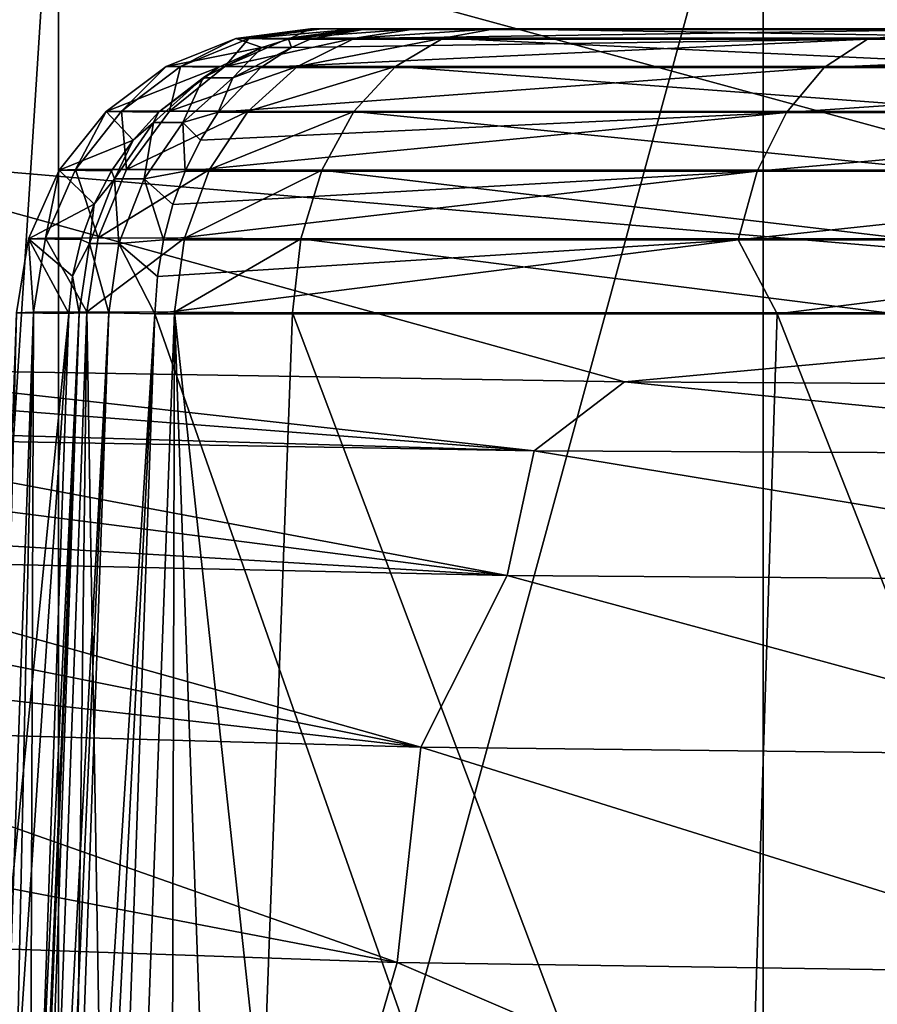
# Model space of a CAD drawing. Units: millimetres. Extents: x -25 to 25, y -4 to 174.
# Drawn here: x -17 to -14, y 144 to 148 of the extents above; entities that cross this region are included whole.
import ezdxf

# ---------------------------------------------------------------- set-up
doc = ezdxf.new("R2010")
doc.units = ezdxf.units.MM
doc.header["$LTSCALE"] = 52.148148
for name, color, linetype in [('404', 7, 'CONTINUOUS'), ('408', 7, 'CONTINUOUS'), ('412', 7, 'CONTINUOUS'), ('416', 7, 'CONTINUOUS'), ('440', 7, 'CONTINUOUS'), ('441', 7, 'CONTINUOUS'), ('442', 7, 'CONTINUOUS'), ('443', 7, 'CONTINUOUS'), ('446', 7, 'CONTINUOUS'), ('448', 7, 'CONTINUOUS'), ('473', 7, 'CONTINUOUS'), ('474', 7, 'CONTINUOUS'), ('475', 7, 'CONTINUOUS'), ('476', 7, 'CONTINUOUS'), ('477', 7, 'CONTINUOUS')]:
    doc.layers.add(name, color=color, linetype=linetype)

msp = doc.modelspace()

# ---------------------------------------------------------------- linework, layer by layer
at = {"layer": '404', "color": 7, "linetype": 'CONTINUOUS'}
for points in [[(-16.8752, 148.5017, -13.145), (-14.4802, 148.502, -15.0965), (-16.8752, 139.7062, -13.1462), (-16.8752, 148.5017, -13.145)], [(-16.8752, 139.7062, -13.1462), (-14.4802, 148.502, -15.0965), (-14.4802, 139.7064, -15.0976), (-16.8752, 139.7062, -13.1462)], [(-14.4802, 148.502, -15.0965), (-11.8618, 148.5022, -16.7359), (-14.4802, 139.7064, -15.0976), (-14.4802, 148.502, -15.0965)], [(-14.4802, 139.7064, -15.0976), (-11.8618, 148.5022, -16.7359), (-11.8618, 139.7067, -16.737), (-14.4802, 139.7064, -15.0976)]]:
    msp.add_3dface(points, dxfattribs=at)
at = {"layer": '408', "color": 7, "linetype": 'CONTINUOUS'}
for points in [[(-17.7446, 147.0742, 23.7851), (-11.9359, 146.5791, 23.8791), (-17.7034, 148.1522, 28.5199), (-17.7446, 147.0742, 23.7851)], [(-17.7034, 148.1522, 28.5199), (-11.9359, 146.5791, 23.8791), (-10.6402, 147.5871, 28.6712), (-17.7034, 148.1522, 28.5199)], [(-17.7446, 147.0742, 23.7851), (-17.7863, 146.3487, 18.9838), (-14.9506, 146.3017, 20.7564), (-17.7446, 147.0742, 23.7851)], [(-11.9359, 146.5791, 23.8791), (-17.7446, 147.0742, 23.7851), (-14.9506, 146.3017, 20.7564), (-11.9359, 146.5791, 23.8791)], [(-11.8788, 146.2832, 22.2296), (-11.9359, 146.5791, 23.8791), (-14.9506, 146.3017, 20.7564), (-11.8788, 146.2832, 22.2296)]]:
    msp.add_3dface(points, dxfattribs=at)
at = {"layer": '412', "color": 7, "linetype": 'CONTINUOUS'}
for points in [[(-15.2581, 146.0675, 19.4603), (-17.7863, 146.3487, 18.9838), (-17.8167, 146.2642, 18.3775), (-15.2581, 146.0675, 19.4603)], [(-14.9506, 146.3017, 20.7564), (-17.7863, 146.3487, 18.9838), (-15.2581, 146.0675, 19.4603), (-14.9506, 146.3017, 20.7564)], [(-12.4614, 146.0539, 20.9899), (-14.9506, 146.3017, 20.7564), (-15.2581, 146.0675, 19.4603), (-12.4614, 146.0539, 20.9899)], [(-11.8788, 146.2832, 22.2296), (-14.9506, 146.3017, 20.7564), (-12.4614, 146.0539, 20.9899), (-11.8788, 146.2832, 22.2296)], [(-17.8477, 146.143, 17.7718), (-15.2581, 146.0675, 19.4603), (-17.8167, 146.2642, 18.3775), (-17.8477, 146.143, 17.7718)], [(-17.8542, 146.1126, 17.6442), (-15.2581, 146.0675, 19.4603), (-17.8477, 146.143, 17.7718), (-17.8542, 146.1126, 17.6442)], [(-15.3501, 145.6433, 18.249), (-17.8542, 146.1126, 17.6442), (-17.882, 145.9673, 17.1108), (-15.3501, 145.6433, 18.249)], [(-15.2581, 146.0675, 19.4603), (-17.8542, 146.1126, 17.6442), (-15.3501, 145.6433, 18.249), (-15.2581, 146.0675, 19.4603)], [(-12.5597, 145.6233, 19.8601), (-15.2581, 146.0675, 19.4603), (-15.3501, 145.6433, 18.249), (-12.5597, 145.6233, 19.8601)], [(-12.4614, 146.0539, 20.9899), (-15.2581, 146.0675, 19.4603), (-12.5597, 145.6233, 19.8601), (-12.4614, 146.0539, 20.9899)], [(-17.9095, 145.7951, 16.5891), (-15.3501, 145.6433, 18.249), (-17.882, 145.9673, 17.1108), (-17.9095, 145.7951, 16.5891)], [(-17.923, 145.7005, 16.3364), (-15.3501, 145.6433, 18.249), (-17.9095, 145.7951, 16.5891), (-17.923, 145.7005, 16.3364)], [(-15.6434, 145.0601, 16.9839), (-17.923, 145.7005, 16.3364), (-17.9461, 145.5207, 15.9046), (-15.6434, 145.0601, 16.9839)], [(-15.3501, 145.6433, 18.249), (-17.923, 145.7005, 16.3364), (-15.6434, 145.0601, 16.9839), (-15.3501, 145.6433, 18.249)], [(-13.0971, 145.0308, 18.5818), (-15.3501, 145.6433, 18.249), (-15.6434, 145.0601, 16.9839), (-13.0971, 145.0308, 18.5818)], [(-12.5597, 145.6233, 19.8601), (-15.3501, 145.6433, 18.249), (-13.0971, 145.0308, 18.5818), (-12.5597, 145.6233, 19.8601)], [(-17.9686, 145.3252, 15.4906), (-15.6434, 145.0601, 16.9839), (-17.9461, 145.5207, 15.9046), (-17.9686, 145.3252, 15.4906)], [(-17.9891, 145.126, 15.1143), (-15.6434, 145.0601, 16.9839), (-17.9686, 145.3252, 15.4906), (-17.9891, 145.126, 15.1143)], [(-15.7241, 144.3294, 15.9848), (-17.9891, 145.126, 15.1143), (-18.0214, 144.768, 14.5268), (-15.7241, 144.3294, 15.9848)], [(-15.6434, 145.0601, 16.9839), (-17.9891, 145.126, 15.1143), (-15.7241, 144.3294, 15.9848), (-15.6434, 145.0601, 16.9839)], [(-13.1851, 144.2918, 17.6577), (-15.6434, 145.0601, 16.9839), (-15.7241, 144.3294, 15.9848), (-13.1851, 144.2918, 17.6577)], [(-13.0971, 145.0308, 18.5818), (-15.6434, 145.0601, 16.9839), (-13.1851, 144.2918, 17.6577), (-13.0971, 145.0308, 18.5818)], [(-18.049, 144.409, 14.0274), (-15.7241, 144.3294, 15.9848), (-18.0214, 144.768, 14.5268), (-18.049, 144.409, 14.0274)], [(-15.9697, 143.4816, 15.0162), (-18.049, 144.409, 14.0274), (-18.0657, 144.1622, 13.7264), (-15.9697, 143.4816, 15.0162)], [(-15.7241, 144.3294, 15.9848), (-18.049, 144.409, 14.0274), (-15.9697, 143.4816, 15.0162), (-15.7241, 144.3294, 15.9848)], [(-13.6383, 143.4345, 16.6632), (-15.7241, 144.3294, 15.9848), (-15.9697, 143.4816, 15.0162), (-13.6383, 143.4345, 16.6632)], [(-13.1851, 144.2918, 17.6577), (-15.7241, 144.3294, 15.9848), (-13.6383, 143.4345, 16.6632), (-13.1851, 144.2918, 17.6577)]]:
    msp.add_3dface(points, dxfattribs=at)
at = {"layer": '416', "color": 7, "linetype": 'CONTINUOUS'}
for points in [[(-16.8752, 148.5017, -13.145), (-16.8752, 139.7062, -13.1462), (-17.4376, 139.7061, -12.5322), (-16.8752, 148.5017, -13.145)], [(-17.4361, 148.5016, -12.533), (-16.8752, 148.5017, -13.145), (-17.4376, 139.7061, -12.5322), (-17.4361, 148.5016, -12.533)]]:
    msp.add_3dface(points, dxfattribs=at)
at = {"layer": '440', "color": 7, "linetype": 'CONTINUOUS'}
for points in [[(-15.9801, 147.5013, -10.0932), (16.0184, 147.5013, -9.6858), (-16.0184, 147.5013, -9.6858), (-15.9801, 147.5013, -10.0932)], [(-16.0184, 147.5013, -9.6858), (16.0184, 147.5013, -9.6858), (0.6151, 147.5009, -7.2213), (-16.0184, 147.5013, -9.6858)], [(-15.8403, 147.4986, 10.7257), (-16.0184, 147.5013, -9.6858), (-3.8618, 147.4995, 3.5592), (-15.8403, 147.4986, 10.7257)], [(-4.06, 147.5008, -6.004), (-16.0184, 147.5013, -9.6858), (-2.9873, 147.5009, -6.6033), (-4.06, 147.5008, -6.004)], [(-16.0184, 147.5013, -9.6858), (-4.06, 147.5008, -6.004), (-4.2436, 147.5008, -5.8441), (-16.0184, 147.5013, -9.6858)], [(-2.9873, 147.5009, -6.6033), (-16.0184, 147.5013, -9.6858), (-1.8275, 147.5009, -7.0133), (-2.9873, 147.5009, -6.6033)], [(-1.8275, 147.5009, -7.0133), (-16.0184, 147.5013, -9.6858), (-0.6151, 147.5009, -7.2213), (-1.8275, 147.5009, -7.0133)], [(-0.6151, 147.5009, -7.2213), (-16.0184, 147.5013, -9.6858), (0.6151, 147.5009, -7.2213), (-0.6151, 147.5009, -7.2213)], [(-3.8618, 147.4995, 3.5592), (-16.0184, 147.5013, -9.6858), (-4.4464, 147.4996, 2.7941), (-3.8618, 147.4995, 3.5592)], [(-4.4464, 147.4996, 2.7941), (-16.0184, 147.5013, -9.6858), (-4.8814, 147.4997, 1.935), (-4.4464, 147.4996, 2.7941)], [(-4.8814, 147.4997, 1.935), (-16.0184, 147.5013, -9.6858), (-5.1522, 147.4999, 1.011), (-4.8814, 147.4997, 1.935)], [(-5.1522, 147.4999, 1.011), (-16.0184, 147.5013, -9.6858), (-5.2498, 147.5, 0.0531), (-5.1522, 147.4999, 1.011)], [(-5.2498, 147.5, 0.0531), (-16.0184, 147.5013, -9.6858), (-5.1707, 147.5001, -0.9066), (-5.2498, 147.5, 0.0531)], [(-5.1707, 147.5001, -0.9066), (-16.0184, 147.5013, -9.6858), (-4.9176, 147.5002, -1.8357), (-5.1707, 147.5001, -0.9066)], [(-4.9176, 147.5002, -1.8357), (-16.0184, 147.5013, -9.6858), (-4.5, 147.5004, -2.7016), (-4.9176, 147.5002, -1.8357)], [(-4.5, 147.5004, -2.7016), (-16.0184, 147.5013, -9.6858), (-4.5, 147.5007, -5.1755), (-4.5, 147.5004, -2.7016)], [(-4.5, 147.5007, -5.1755), (-16.0184, 147.5013, -9.6858), (-4.4705, 147.5007, -5.4167), (-4.5, 147.5007, -5.1755)], [(-4.4705, 147.5007, -5.4167), (-16.0184, 147.5013, -9.6858), (-4.3833, 147.5007, -5.6443), (-4.4705, 147.5007, -5.4167)], [(-4.3833, 147.5007, -5.6443), (-16.0184, 147.5013, -9.6858), (-4.2436, 147.5008, -5.8441), (-4.3833, 147.5007, -5.6443)], [(-15.8591, 147.5014, -10.4853), (15.9799, 147.5013, -10.0941), (-15.9801, 147.5013, -10.0932), (-15.8591, 147.5014, -10.4853)], [(15.9799, 147.5013, -10.0941), (16.0184, 147.5013, -9.6858), (-15.9801, 147.5013, -10.0932), (15.9799, 147.5013, -10.0941)], [(15.8588, 147.5014, -10.4861), (15.9799, 147.5013, -10.0941), (-15.8591, 147.5014, -10.4853), (15.8588, 147.5014, -10.4861)], [(-15.6606, 147.5014, -10.8445), (15.8588, 147.5014, -10.4861), (-15.8591, 147.5014, -10.4853), (-15.6606, 147.5014, -10.8445)], [(-2.3268, 147.4994, 4.7088), (-15.8403, 147.4986, 10.7257), (-3.1472, 147.4995, 4.2047), (-2.3268, 147.4994, 4.7088)], [(-3.1472, 147.4995, 4.2047), (-15.8403, 147.4986, 10.7257), (-3.8618, 147.4995, 3.5592), (-3.1472, 147.4995, 4.2047)], [(-1.4282, 147.4993, 5.0546), (-15.8403, 147.4986, 10.7257), (-2.3268, 147.4994, 4.7088), (-1.4282, 147.4993, 5.0546)], [(15.8403, 147.4986, 10.7257), (-15.8403, 147.4986, 10.7257), (-1.4282, 147.4993, 5.0546), (15.8403, 147.4986, 10.7257)], [(-15.8403, 147.4986, 10.7257), (15.8403, 147.4986, 10.7257), (13.8169, 147.4984, 12.5184), (-15.8403, 147.4986, 10.7257)], [(-13.8169, 147.4984, 12.5184), (-15.8403, 147.4986, 10.7257), (13.8169, 147.4984, 12.5184), (-13.8169, 147.4984, 12.5184)], [(-15.3931, 147.5015, -11.1554), (15.6601, 147.5014, -10.8452), (-15.6606, 147.5014, -10.8445), (-15.3931, 147.5015, -11.1554)], [(15.6601, 147.5014, -10.8452), (15.8588, 147.5014, -10.4861), (-15.6606, 147.5014, -10.8445), (15.6601, 147.5014, -10.8452)], [(-13.223, 147.5017, -12.9629), (15.3931, 147.5015, -11.1554), (-15.3931, 147.5015, -11.1554), (-13.223, 147.5017, -12.9629)], [(15.3931, 147.5015, -11.1554), (15.6601, 147.5014, -10.8452), (-15.3931, 147.5015, -11.1554), (15.3931, 147.5015, -11.1554)]]:
    msp.add_3dface(points, dxfattribs=at)
at = {"layer": '441', "color": 7, "linetype": 'CONTINUOUS'}
for points in [[(-16.5469, 146.5334, 11.4323), (-14.6061, 140.9958, 13.4144), (-16.6445, 143.7647, 11.471), (-16.5469, 146.5334, 11.4323)], [(-14.4318, 146.5332, 13.3061), (-14.6061, 140.9958, 13.4144), (-16.5469, 146.5334, 11.4323), (-14.4318, 146.5332, 13.3061)], [(-12.2552, 140.9956, 15.0464), (-14.6061, 140.9958, 13.4144), (-14.4318, 146.5332, 13.3061), (-12.2552, 140.9956, 15.0464)], [(-12.1062, 146.533, 14.9114), (-12.2552, 140.9956, 15.0464), (-14.4318, 146.5332, 13.3061), (-12.1062, 146.533, 14.9114)]]:
    msp.add_3dface(points, dxfattribs=at)
at = {"layer": '442', "color": 7, "linetype": 'CONTINUOUS'}
for points in [[(-16.9359, 143.7675, 10.7743), (-17.2119, 140.9988, -9.7602), (-16.8396, 146.5335, 10.7343), (-16.9359, 143.7675, 10.7743)], [(-17.2119, 140.9988, -9.7602), (-17.1146, 143.7733, -9.7187), (-16.8396, 146.5335, 10.7343), (-17.2119, 140.9988, -9.7602)], [(-17.0178, 146.5362, -9.6772), (-16.8396, 146.5335, 10.7343), (-17.1146, 143.7733, -9.7187), (-17.0178, 146.5362, -9.6772)]]:
    msp.add_3dface(points, dxfattribs=at)
at = {"layer": '443', "color": 7, "linetype": 'CONTINUOUS'}
for points in [[(-16.1811, 143.7765, -11.9188), (-13.9901, 140.9994, -13.8802), (-16.0799, 146.5364, -11.8816), (-16.1811, 143.7765, -11.9188)], [(-16.0799, 146.5364, -11.8816), (-13.9901, 140.9994, -13.8802), (-14.0589, 146.5367, -13.5873), (-16.0799, 146.5364, -11.8816)]]:
    msp.add_3dface(points, dxfattribs=at)
at = {"layer": '446', "color": 7, "linetype": 'CONTINUOUS'}
for points in [[(-17.0178, 146.5362, -9.6772), (-17.1556, 140.9973, -10.3652), (-16.9602, 146.5386, -10.2883), (-17.0178, 146.5362, -9.6772)], [(-17.1556, 140.9973, -10.3652), (-17.0822, 140.9955, -10.6594), (-16.9602, 146.5386, -10.2883), (-17.1556, 140.9973, -10.3652)], [(-17.0822, 140.9955, -10.6594), (-16.979, 140.997, -10.9454), (-16.9602, 146.5386, -10.2883), (-17.0822, 140.9955, -10.6594)], [(-16.979, 140.997, -10.9454), (-16.8459, 140.9963, -11.2222), (-16.7787, 146.5395, -10.8765), (-16.979, 140.997, -10.9454)], [(-16.9602, 146.5386, -10.2883), (-16.979, 140.997, -10.9454), (-16.7787, 146.5395, -10.8765), (-16.9602, 146.5386, -10.2883)], [(-16.8459, 140.9963, -11.2222), (-16.684, 140.9975, -11.4857), (-16.7787, 146.5395, -10.8765), (-16.8459, 140.9963, -11.2222)], [(-16.7787, 146.5395, -10.8765), (-16.684, 140.9975, -11.4857), (-16.481, 146.5388, -11.4152), (-16.7787, 146.5395, -10.8765)], [(-16.684, 140.9975, -11.4857), (-16.4956, 140.999, -11.7313), (-16.481, 146.5388, -11.4152), (-16.684, 140.9975, -11.4857)], [(-16.4956, 140.999, -11.7313), (-16.2829, 140.9991, -11.9562), (-16.481, 146.5388, -11.4152), (-16.4956, 140.999, -11.7313)], [(-16.2829, 140.9991, -11.9562), (-16.1811, 143.7765, -11.9188), (-16.481, 146.5388, -11.4152), (-16.2829, 140.9991, -11.9562)], [(-16.1811, 143.7765, -11.9188), (-16.0799, 146.5364, -11.8816), (-16.481, 146.5388, -11.4152), (-16.1811, 143.7765, -11.9188)]]:
    msp.add_3dface(points, dxfattribs=at)
at = {"layer": '448', "color": 7, "linetype": 'CONTINUOUS'}
for points in [[(-17.0323, 140.9962, 10.8142), (-16.9359, 143.7675, 10.7743), (-16.8041, 146.536, 10.9896), (-17.0323, 140.9962, 10.8142)], [(-17.0225, 140.9957, 10.9455), (-17.0323, 140.9962, 10.8142), (-16.8041, 146.536, 10.9896), (-17.0225, 140.9957, 10.9455)], [(-16.9956, 140.9945, 11.0743), (-17.0225, 140.9957, 10.9455), (-16.8041, 146.536, 10.9896), (-16.9956, 140.9945, 11.0743)], [(-16.7042, 146.5359, 11.2278), (-16.9956, 140.9945, 11.0743), (-16.8041, 146.536, 10.9896), (-16.7042, 146.5359, 11.2278)], [(-16.9531, 140.9924, 11.1958), (-16.9956, 140.9945, 11.0743), (-16.7042, 146.5359, 11.2278), (-16.9531, 140.9924, 11.1958)], [(-16.897, 140.9944, 11.3079), (-16.9531, 140.9924, 11.1958), (-16.7042, 146.5359, 11.2278), (-16.897, 140.9944, 11.3079)], [(-16.9359, 143.7675, 10.7743), (-16.8396, 146.5335, 10.7343), (-16.8041, 146.536, 10.9896), (-16.9359, 143.7675, 10.7743)], [(-16.5469, 146.5334, 11.4323), (-16.897, 140.9944, 11.3079), (-16.7042, 146.5359, 11.2278), (-16.5469, 146.5334, 11.4323)], [(-16.897, 140.9944, 11.3079), (-16.5469, 146.5334, 11.4323), (-16.826, 140.9964, 11.4137), (-16.897, 140.9944, 11.3079)], [(-16.5469, 146.5334, 11.4323), (-16.6445, 143.7647, 11.471), (-16.826, 140.9964, 11.4137), (-16.5469, 146.5334, 11.4323)]]:
    msp.add_3dface(points, dxfattribs=at)
at = {"layer": '473', "color": 7, "linetype": 'CONTINUOUS'}
for points in [[(-15.8403, 147.4986, 10.7257), (-13.8169, 147.4984, 12.5184), (-16.0193, 147.466, 10.9048), (-15.8403, 147.4986, 10.7257)], [(-16.0193, 147.466, 10.9048), (-13.8169, 147.4984, 12.5184), (-14.125, 147.4658, 12.5976), (-16.0193, 147.466, 10.9048)], [(-14.125, 147.4658, 12.5976), (-13.8169, 147.4984, 12.5184), (-12.053, 147.4656, 14.0677), (-14.125, 147.4658, 12.5976)], [(-16.0829, 147.4379, 10.9684), (-14.125, 147.4658, 12.5976), (-16.1868, 147.3702, 11.0723), (-16.0829, 147.4379, 10.9684)], [(-16.1868, 147.3702, 11.0723), (-14.125, 147.4658, 12.5976), (-14.2727, 147.37, 12.7828), (-16.1868, 147.3702, 11.0723)], [(-16.0193, 147.466, 10.9048), (-14.125, 147.4658, 12.5976), (-16.0829, 147.4379, 10.9684), (-16.0193, 147.466, 10.9048)], [(-14.125, 147.4658, 12.5976), (-12.053, 147.4656, 14.0677), (-14.2727, 147.37, 12.7828), (-14.125, 147.4658, 12.5976)], [(-14.2727, 147.37, 12.7828), (-12.053, 147.4656, 14.0677), (-12.1791, 147.3698, 14.2683), (-14.2727, 147.37, 12.7828)], [(-16.1868, 147.3702, 11.0723), (-14.2727, 147.37, 12.7828), (-16.3317, 147.2175, 11.2172), (-16.1868, 147.3702, 11.0723)], [(-16.3317, 147.2175, 11.2172), (-14.2727, 147.37, 12.7828), (-14.4005, 147.2173, 12.943), (-16.3317, 147.2175, 11.2172)], [(-14.2727, 147.37, 12.7828), (-12.1791, 147.3698, 14.2683), (-14.4005, 147.2173, 12.943), (-14.2727, 147.37, 12.7828)], [(-14.4005, 147.2173, 12.943), (-12.1791, 147.3698, 14.2683), (-12.2881, 147.2171, 14.4418), (-14.4005, 147.2173, 12.943)], [(-16.3927, 147.1228, 11.2781), (-14.4005, 147.2173, 12.943), (-16.4445, 147.0179, 11.3299), (-16.3927, 147.1228, 11.2781)], [(-16.4445, 147.0179, 11.3299), (-14.4005, 147.2173, 12.943), (-14.4999, 147.0177, 13.0677), (-16.4445, 147.0179, 11.3299)], [(-16.3317, 147.2175, 11.2172), (-14.4005, 147.2173, 12.943), (-16.3927, 147.1228, 11.2781), (-16.3317, 147.2175, 11.2172)], [(-14.4005, 147.2173, 12.943), (-12.2881, 147.2171, 14.4418), (-14.4999, 147.0177, 13.0677), (-14.4005, 147.2173, 12.943)], [(-14.4999, 147.0177, 13.0677), (-12.2881, 147.2171, 14.4418), (-12.373, 147.0175, 14.5769), (-14.4999, 147.0177, 13.0677)], [(-16.4865, 146.9044, 11.3719), (-14.4999, 147.0177, 13.0677), (-16.5179, 146.7843, 11.4033), (-16.4865, 146.9044, 11.3719)], [(-16.5179, 146.7843, 11.4033), (-14.4999, 147.0177, 13.0677), (-14.5646, 146.7841, 13.1488), (-16.5179, 146.7843, 11.4033)], [(-16.4445, 147.0179, 11.3299), (-14.4999, 147.0177, 13.0677), (-16.4865, 146.9044, 11.3719), (-16.4445, 147.0179, 11.3299)], [(-14.4999, 147.0177, 13.0677), (-12.373, 147.0175, 14.5769), (-14.5646, 146.7841, 13.1488), (-14.4999, 147.0177, 13.0677)], [(-14.5646, 146.7841, 13.1488), (-12.373, 147.0175, 14.5769), (-12.4282, 146.7839, 14.6647), (-14.5646, 146.7841, 13.1488)], [(-14.4318, 146.5332, 13.3061), (-16.5469, 146.5334, 11.4323), (-14.5646, 146.7841, 13.1488), (-14.4318, 146.5332, 13.3061)], [(-14.5646, 146.7841, 13.1488), (-16.5469, 146.5334, 11.4323), (-16.5381, 146.6602, 11.4234), (-14.5646, 146.7841, 13.1488)], [(-16.5179, 146.7843, 11.4033), (-14.5646, 146.7841, 13.1488), (-16.5381, 146.6602, 11.4234), (-16.5179, 146.7843, 11.4033)], [(-14.4318, 146.5332, 13.3061), (-14.5646, 146.7841, 13.1488), (-12.4282, 146.7839, 14.6647), (-14.4318, 146.5332, 13.3061)], [(-12.1062, 146.533, 14.9114), (-14.4318, 146.5332, 13.3061), (-12.4282, 146.7839, 14.6647), (-12.1062, 146.533, 14.9114)]]:
    msp.add_3dface(points, dxfattribs=at)
at = {"layer": '474', "color": 7, "linetype": 'CONTINUOUS'}
for points in [[(-15.8403, 147.4986, 10.7257), (-16.0193, 147.466, 10.9048), (-16.0935, 147.466, 10.7279), (-15.8403, 147.4986, 10.7257)], [(-16.0829, 147.4379, 10.9684), (-16.1841, 147.4376, 10.7287), (-16.0935, 147.466, 10.7279), (-16.0829, 147.4379, 10.9684)], [(-16.0193, 147.466, 10.9048), (-16.0829, 147.4379, 10.9684), (-16.0935, 147.466, 10.7279), (-16.0193, 147.466, 10.9048)], [(-16.1841, 147.4376, 10.7287), (-16.3826, 147.3342, 10.813), (-16.3302, 147.3704, 10.73), (-16.1841, 147.4376, 10.7287)], [(-16.3826, 147.3342, 10.813), (-16.1841, 147.4376, 10.7287), (-16.2824, 147.3345, 11.051), (-16.3826, 147.3342, 10.813)], [(-16.0829, 147.4379, 10.9684), (-16.1868, 147.3702, 11.0723), (-16.2824, 147.3345, 11.051), (-16.0829, 147.4379, 10.9684)], [(-16.1841, 147.4376, 10.7287), (-16.0829, 147.4379, 10.9684), (-16.2824, 147.3345, 11.051), (-16.1841, 147.4376, 10.7287)], [(-16.3302, 147.3704, 10.73), (-16.3826, 147.3342, 10.813), (-16.5349, 147.2179, 10.7318), (-16.3302, 147.3704, 10.73)], [(-16.1868, 147.3702, 11.0723), (-16.3317, 147.2175, 11.2172), (-16.2824, 147.3345, 11.051), (-16.1868, 147.3702, 11.0723)], [(-16.3826, 147.3342, 10.813), (-16.5524, 147.1825, 10.8842), (-16.5349, 147.2179, 10.7318), (-16.3826, 147.3342, 10.813)], [(-16.5524, 147.1825, 10.8842), (-16.3826, 147.3342, 10.813), (-16.4523, 147.1828, 11.1222), (-16.5524, 147.1825, 10.8842)], [(-16.3317, 147.2175, 11.2172), (-16.4523, 147.1828, 11.1222), (-16.2824, 147.3345, 11.051), (-16.3317, 147.2175, 11.2172)], [(-16.4523, 147.1828, 11.1222), (-16.3826, 147.3342, 10.813), (-16.2824, 147.3345, 11.051), (-16.4523, 147.1828, 11.1222)], [(-16.5349, 147.2179, 10.7318), (-16.5524, 147.1825, 10.8842), (-16.6211, 147.1234, 10.7325), (-16.5349, 147.2179, 10.7318)], [(-16.3317, 147.2175, 11.2172), (-16.3927, 147.1228, 11.2781), (-16.4523, 147.1828, 11.1222), (-16.3317, 147.2175, 11.2172)], [(-16.5524, 147.1825, 10.8842), (-16.6839, 146.9913, 10.9393), (-16.6211, 147.1234, 10.7325), (-16.5524, 147.1825, 10.8842)], [(-16.6839, 146.9913, 10.9393), (-16.5524, 147.1825, 10.8842), (-16.5839, 146.9915, 11.1774), (-16.6839, 146.9913, 10.9393)], [(-16.4445, 147.0179, 11.3299), (-16.5839, 146.9915, 11.1774), (-16.4523, 147.1828, 11.1222), (-16.4445, 147.0179, 11.3299)], [(-16.5839, 146.9915, 11.1774), (-16.5524, 147.1825, 10.8842), (-16.4523, 147.1828, 11.1222), (-16.5839, 146.9915, 11.1774)], [(-16.3927, 147.1228, 11.2781), (-16.4445, 147.0179, 11.3299), (-16.4523, 147.1828, 11.1222), (-16.3927, 147.1228, 11.2781)], [(-16.6211, 147.1234, 10.7325), (-16.6839, 146.9913, 10.9393), (-16.6944, 147.0186, 10.7331), (-16.6211, 147.1234, 10.7325)], [(-16.6944, 147.0186, 10.7331), (-16.6839, 146.9913, 10.9393), (-16.7538, 146.9053, 10.7336), (-16.6944, 147.0186, 10.7331)], [(-16.4445, 147.0179, 11.3299), (-16.4865, 146.9044, 11.3719), (-16.5839, 146.9915, 11.1774), (-16.4445, 147.0179, 11.3299)], [(-16.6839, 146.9913, 10.9393), (-16.7694, 146.7715, 10.9751), (-16.7538, 146.9053, 10.7336), (-16.6839, 146.9913, 10.9393)], [(-16.7694, 146.7715, 10.9751), (-16.6839, 146.9913, 10.9393), (-16.6695, 146.7716, 11.2133), (-16.7694, 146.7715, 10.9751)], [(-16.6695, 146.7716, 11.2133), (-16.6839, 146.9913, 10.9393), (-16.5839, 146.9915, 11.1774), (-16.6695, 146.7716, 11.2133)], [(-16.5179, 146.7843, 11.4033), (-16.6695, 146.7716, 11.2133), (-16.5839, 146.9915, 11.1774), (-16.5179, 146.7843, 11.4033)], [(-16.4865, 146.9044, 11.3719), (-16.5179, 146.7843, 11.4033), (-16.5839, 146.9915, 11.1774), (-16.4865, 146.9044, 11.3719)], [(-16.7538, 146.9053, 10.7336), (-16.7694, 146.7715, 10.9751), (-16.7982, 146.7854, 10.734), (-16.7538, 146.9053, 10.7336)], [(-16.7982, 146.7854, 10.734), (-16.7694, 146.7715, 10.9751), (-16.827, 146.6608, 10.7342), (-16.7982, 146.7854, 10.734)], [(-16.7694, 146.7715, 10.9751), (-16.8041, 146.536, 10.9896), (-16.827, 146.6608, 10.7342), (-16.7694, 146.7715, 10.9751)], [(-16.7042, 146.5359, 11.2278), (-16.8041, 146.536, 10.9896), (-16.7694, 146.7715, 10.9751), (-16.7042, 146.5359, 11.2278)], [(-16.7042, 146.5359, 11.2278), (-16.7694, 146.7715, 10.9751), (-16.6695, 146.7716, 11.2133), (-16.7042, 146.5359, 11.2278)], [(-16.5469, 146.5334, 11.4323), (-16.7042, 146.5359, 11.2278), (-16.6695, 146.7716, 11.2133), (-16.5469, 146.5334, 11.4323)], [(-16.5179, 146.7843, 11.4033), (-16.5381, 146.6602, 11.4234), (-16.6695, 146.7716, 11.2133), (-16.5179, 146.7843, 11.4033)], [(-16.5381, 146.6602, 11.4234), (-16.5469, 146.5334, 11.4323), (-16.6695, 146.7716, 11.2133), (-16.5381, 146.6602, 11.4234)], [(-16.8041, 146.536, 10.9896), (-16.8396, 146.5335, 10.7343), (-16.827, 146.6608, 10.7342), (-16.8041, 146.536, 10.9896)]]:
    msp.add_3dface(points, dxfattribs=at)
at = {"layer": '475', "color": 7, "linetype": 'CONTINUOUS'}
for points in [[(-16.0184, 147.5013, -9.6858), (-16.0935, 147.466, 10.7279), (-16.2716, 147.4687, -9.6836), (-16.0184, 147.5013, -9.6858)], [(-16.0184, 147.5013, -9.6858), (-15.8403, 147.4986, 10.7257), (-16.0935, 147.466, 10.7279), (-16.0184, 147.5013, -9.6858)], [(-16.2716, 147.4687, -9.6836), (-16.1841, 147.4376, 10.7287), (-16.5083, 147.373, -9.6815), (-16.2716, 147.4687, -9.6836)], [(-16.0935, 147.466, 10.7279), (-16.1841, 147.4376, 10.7287), (-16.2716, 147.4687, -9.6836), (-16.0935, 147.466, 10.7279)], [(-16.1841, 147.4376, 10.7287), (-16.3302, 147.3704, 10.73), (-16.5083, 147.373, -9.6815), (-16.1841, 147.4376, 10.7287)], [(-16.5083, 147.373, -9.6815), (-16.3302, 147.3704, 10.73), (-16.713, 147.2206, -9.6797), (-16.5083, 147.373, -9.6815)], [(-16.3302, 147.3704, 10.73), (-16.5349, 147.2179, 10.7318), (-16.713, 147.2206, -9.6797), (-16.3302, 147.3704, 10.73)], [(-16.713, 147.2206, -9.6797), (-16.6211, 147.1234, 10.7325), (-16.8725, 147.0213, -9.6784), (-16.713, 147.2206, -9.6797)], [(-16.5349, 147.2179, 10.7318), (-16.6211, 147.1234, 10.7325), (-16.713, 147.2206, -9.6797), (-16.5349, 147.2179, 10.7318)], [(-16.6211, 147.1234, 10.7325), (-16.6944, 147.0186, 10.7331), (-16.8725, 147.0213, -9.6784), (-16.6211, 147.1234, 10.7325)], [(-16.8725, 147.0213, -9.6784), (-16.7538, 146.9053, 10.7336), (-16.9764, 146.7881, -9.6775), (-16.8725, 147.0213, -9.6784)], [(-16.6944, 147.0186, 10.7331), (-16.7538, 146.9053, 10.7336), (-16.8725, 147.0213, -9.6784), (-16.6944, 147.0186, 10.7331)], [(-16.7538, 146.9053, 10.7336), (-16.7982, 146.7854, 10.734), (-16.9764, 146.7881, -9.6775), (-16.7538, 146.9053, 10.7336)], [(-16.8396, 146.5335, 10.7343), (-17.0178, 146.5362, -9.6772), (-16.9764, 146.7881, -9.6775), (-16.8396, 146.5335, 10.7343)], [(-16.827, 146.6608, 10.7342), (-16.8396, 146.5335, 10.7343), (-16.9764, 146.7881, -9.6775), (-16.827, 146.6608, 10.7342)], [(-16.7982, 146.7854, 10.734), (-16.827, 146.6608, 10.7342), (-16.9764, 146.7881, -9.6775), (-16.7982, 146.7854, 10.734)]]:
    msp.add_3dface(points, dxfattribs=at)
at = {"layer": '476', "color": 7, "linetype": 'CONTINUOUS'}
for points in [[(-15.9801, 147.5013, -10.0932), (-16.0184, 147.5013, -9.6858), (-16.2716, 147.4687, -9.6836), (-15.9801, 147.5013, -10.0932)], [(-15.9801, 147.5013, -10.0932), (-16.2716, 147.4687, -9.6836), (-16.228, 147.4688, -10.1426), (-15.9801, 147.5013, -10.0932)], [(-15.8591, 147.5014, -10.4853), (-15.9801, 147.5013, -10.0932), (-16.228, 147.4688, -10.1426), (-15.8591, 147.5014, -10.4853)], [(-16.0917, 147.4689, -10.5842), (-15.8591, 147.5014, -10.4853), (-16.228, 147.4688, -10.1426), (-16.0917, 147.4689, -10.5842)], [(-15.6606, 147.5014, -10.8445), (-15.8591, 147.5014, -10.4853), (-16.0917, 147.4689, -10.5842), (-15.6606, 147.5014, -10.8445)], [(-15.8682, 147.4689, -10.9889), (-15.6606, 147.5014, -10.8445), (-16.0917, 147.4689, -10.5842), (-15.8682, 147.4689, -10.9889)], [(-15.3931, 147.5015, -11.1554), (-15.6606, 147.5014, -10.8445), (-15.8682, 147.4689, -10.9889), (-15.3931, 147.5015, -11.1554)], [(-15.5671, 147.4689, -11.3393), (-15.3931, 147.5015, -11.1554), (-15.8682, 147.4689, -10.9889), (-15.5671, 147.4689, -11.3393)], [(-16.2716, 147.4687, -9.6836), (-16.5083, 147.373, -9.6815), (-16.4599, 147.3735, -10.1887), (-16.2716, 147.4687, -9.6836)], [(-16.2716, 147.4687, -9.6836), (-16.4599, 147.3735, -10.1887), (-16.228, 147.4688, -10.1426), (-16.2716, 147.4687, -9.6836)], [(-16.4599, 147.3735, -10.1887), (-16.3091, 147.3737, -10.6767), (-16.228, 147.4688, -10.1426), (-16.4599, 147.3735, -10.1887)], [(-16.0622, 147.3736, -11.1238), (-15.8682, 147.4689, -10.9889), (-16.3091, 147.3737, -10.6767), (-16.0622, 147.3736, -11.1238)], [(-16.3091, 147.3737, -10.6767), (-15.8682, 147.4689, -10.9889), (-16.0917, 147.4689, -10.5842), (-16.3091, 147.3737, -10.6767)], [(-16.3091, 147.3737, -10.6767), (-16.0917, 147.4689, -10.5842), (-16.228, 147.4688, -10.1426), (-16.3091, 147.3737, -10.6767)], [(-15.7299, 147.3732, -11.5115), (-15.5671, 147.4689, -11.3393), (-16.0622, 147.3736, -11.1238), (-15.7299, 147.3732, -11.5115)], [(-16.0622, 147.3736, -11.1238), (-15.5671, 147.4689, -11.3393), (-15.8682, 147.4689, -10.9889), (-16.0622, 147.3736, -11.1238)], [(-16.5083, 147.373, -9.6815), (-16.713, 147.2206, -9.6797), (-16.6605, 147.2215, -10.2286), (-16.5083, 147.373, -9.6815)], [(-16.5083, 147.373, -9.6815), (-16.6605, 147.2215, -10.2286), (-16.4599, 147.3735, -10.1887), (-16.5083, 147.373, -9.6815)], [(-16.6605, 147.2215, -10.2286), (-16.4973, 147.2218, -10.7567), (-16.4599, 147.3735, -10.1887), (-16.6605, 147.2215, -10.2286)], [(-16.4973, 147.2218, -10.7567), (-16.0622, 147.3736, -11.1238), (-16.3091, 147.3737, -10.6767), (-16.4973, 147.2218, -10.7567)], [(-16.4973, 147.2218, -10.7567), (-16.3091, 147.3737, -10.6767), (-16.4599, 147.3735, -10.1887), (-16.4973, 147.2218, -10.7567)], [(-16.2302, 147.2216, -11.2407), (-16.0622, 147.3736, -11.1238), (-16.4973, 147.2218, -10.7567), (-16.2302, 147.2216, -11.2407)], [(-16.2302, 147.2216, -11.2407), (-15.7299, 147.3732, -11.5115), (-16.0622, 147.3736, -11.1238), (-16.2302, 147.2216, -11.2407)], [(-15.8707, 147.2205, -11.6604), (-15.7299, 147.3732, -11.5115), (-16.2302, 147.2216, -11.2407), (-15.8707, 147.2205, -11.6604)], [(-16.713, 147.2206, -9.6797), (-16.8725, 147.0213, -9.6784), (-16.817, 147.0227, -10.2598), (-16.713, 147.2206, -9.6797)], [(-16.713, 147.2206, -9.6797), (-16.817, 147.0227, -10.2598), (-16.6605, 147.2215, -10.2286), (-16.713, 147.2206, -9.6797)], [(-16.817, 147.0227, -10.2598), (-16.6442, 147.0232, -10.8192), (-16.6605, 147.2215, -10.2286), (-16.817, 147.0227, -10.2598)], [(-16.6442, 147.0232, -10.8192), (-16.4973, 147.2218, -10.7567), (-16.6605, 147.2215, -10.2286), (-16.6442, 147.0232, -10.8192)], [(-16.6442, 147.0232, -10.8192), (-16.2302, 147.2216, -11.2407), (-16.4973, 147.2218, -10.7567), (-16.6442, 147.0232, -10.8192)], [(-16.3612, 147.0228, -11.3318), (-16.2302, 147.2216, -11.2407), (-16.6442, 147.0232, -10.8192), (-16.3612, 147.0228, -11.3318)], [(-16.3612, 147.0228, -11.3318), (-15.8707, 147.2205, -11.6604), (-16.2302, 147.2216, -11.2407), (-16.3612, 147.0228, -11.3318)], [(-15.9803, 147.0209, -11.7763), (-15.8707, 147.2205, -11.6604), (-16.3612, 147.0228, -11.3318), (-15.9803, 147.0209, -11.7763)], [(-16.8725, 147.0213, -9.6784), (-16.9764, 146.7881, -9.6775), (-16.9191, 146.79, -10.2801), (-16.8725, 147.0213, -9.6784)], [(-16.8725, 147.0213, -9.6784), (-16.9191, 146.79, -10.2801), (-16.817, 147.0227, -10.2598), (-16.8725, 147.0213, -9.6784)], [(-16.9191, 146.79, -10.2801), (-16.74, 146.7907, -10.86), (-16.817, 147.0227, -10.2598), (-16.9191, 146.79, -10.2801)], [(-16.74, 146.7907, -10.86), (-16.6442, 147.0232, -10.8192), (-16.817, 147.0227, -10.2598), (-16.74, 146.7907, -10.86)], [(-16.74, 146.7907, -10.86), (-16.3612, 147.0228, -11.3318), (-16.6442, 147.0232, -10.8192), (-16.74, 146.7907, -10.86)], [(-16.4466, 146.7902, -11.3913), (-16.3612, 147.0228, -11.3318), (-16.74, 146.7907, -10.86), (-16.4466, 146.7902, -11.3913)], [(-16.4466, 146.7902, -11.3913), (-15.9803, 147.0209, -11.7763), (-16.3612, 147.0228, -11.3318), (-16.4466, 146.7902, -11.3913)], [(-16.0516, 146.7874, -11.8517), (-15.9803, 147.0209, -11.7763), (-16.4466, 146.7902, -11.3913), (-16.0516, 146.7874, -11.8517)], [(-17.0178, 146.5362, -9.6772), (-16.9602, 146.5386, -10.2883), (-16.9764, 146.7881, -9.6775), (-17.0178, 146.5362, -9.6772)], [(-16.9764, 146.7881, -9.6775), (-16.9602, 146.5386, -10.2883), (-16.9191, 146.79, -10.2801), (-16.9764, 146.7881, -9.6775)], [(-16.9602, 146.5386, -10.2883), (-16.7787, 146.5395, -10.8765), (-16.9191, 146.79, -10.2801), (-16.9602, 146.5386, -10.2883)], [(-16.7787, 146.5395, -10.8765), (-16.74, 146.7907, -10.86), (-16.9191, 146.79, -10.2801), (-16.7787, 146.5395, -10.8765)], [(-16.7787, 146.5395, -10.8765), (-16.4466, 146.7902, -11.3913), (-16.74, 146.7907, -10.86), (-16.7787, 146.5395, -10.8765)], [(-16.7787, 146.5395, -10.8765), (-16.481, 146.5388, -11.4152), (-16.4466, 146.7902, -11.3913), (-16.7787, 146.5395, -10.8765)], [(-16.481, 146.5388, -11.4152), (-16.0516, 146.7874, -11.8517), (-16.4466, 146.7902, -11.3913), (-16.481, 146.5388, -11.4152)], [(-16.481, 146.5388, -11.4152), (-16.0799, 146.5364, -11.8816), (-16.0516, 146.7874, -11.8517), (-16.481, 146.5388, -11.4152)]]:
    msp.add_3dface(points, dxfattribs=at)
at = {"layer": '477', "color": 7, "linetype": 'CONTINUOUS'}
for points in [[(-15.3931, 147.5015, -11.1554), (-15.5671, 147.4689, -11.3393), (-13.3706, 147.4691, -13.1686), (-15.3931, 147.5015, -11.1554)], [(-13.223, 147.5017, -12.9629), (-15.3931, 147.5015, -11.1554), (-13.3706, 147.4691, -13.1686), (-13.223, 147.5017, -12.9629)], [(-15.5671, 147.4689, -11.3393), (-15.7299, 147.3732, -11.5115), (-13.5104, 147.3734, -13.3598), (-15.5671, 147.4689, -11.3393)], [(-15.5671, 147.4689, -11.3393), (-13.5104, 147.3734, -13.3598), (-13.3706, 147.4691, -13.1686), (-15.5671, 147.4689, -11.3393)], [(-15.7299, 147.3732, -11.5115), (-15.8707, 147.2205, -11.6604), (-13.6796, 147.2207, -13.4899), (-15.7299, 147.3732, -11.5115)], [(-15.7299, 147.3732, -11.5115), (-13.6796, 147.2207, -13.4899), (-13.5104, 147.3734, -13.3598), (-15.7299, 147.3732, -11.5115)], [(-15.8707, 147.2205, -11.6604), (-15.9803, 147.0209, -11.7763), (-13.8732, 147.0211, -13.5452), (-15.8707, 147.2205, -11.6604)], [(-15.8707, 147.2205, -11.6604), (-13.8732, 147.0211, -13.5452), (-13.6796, 147.2207, -13.4899), (-15.8707, 147.2205, -11.6604)], [(-15.9803, 147.0209, -11.7763), (-16.0516, 146.7874, -11.8517), (-13.9917, 146.7876, -13.5863), (-15.9803, 147.0209, -11.7763)], [(-15.9803, 147.0209, -11.7763), (-13.9917, 146.7876, -13.5863), (-13.8732, 147.0211, -13.5452), (-15.9803, 147.0209, -11.7763)], [(-16.0799, 146.5364, -11.8816), (-14.0589, 146.5367, -13.5873), (-16.0516, 146.7874, -11.8517), (-16.0799, 146.5364, -11.8816)], [(-16.0516, 146.7874, -11.8517), (-14.0589, 146.5367, -13.5873), (-13.9917, 146.7876, -13.5863), (-16.0516, 146.7874, -11.8517)]]:
    msp.add_3dface(points, dxfattribs=at)

doc.saveas('drawing.dxf')
